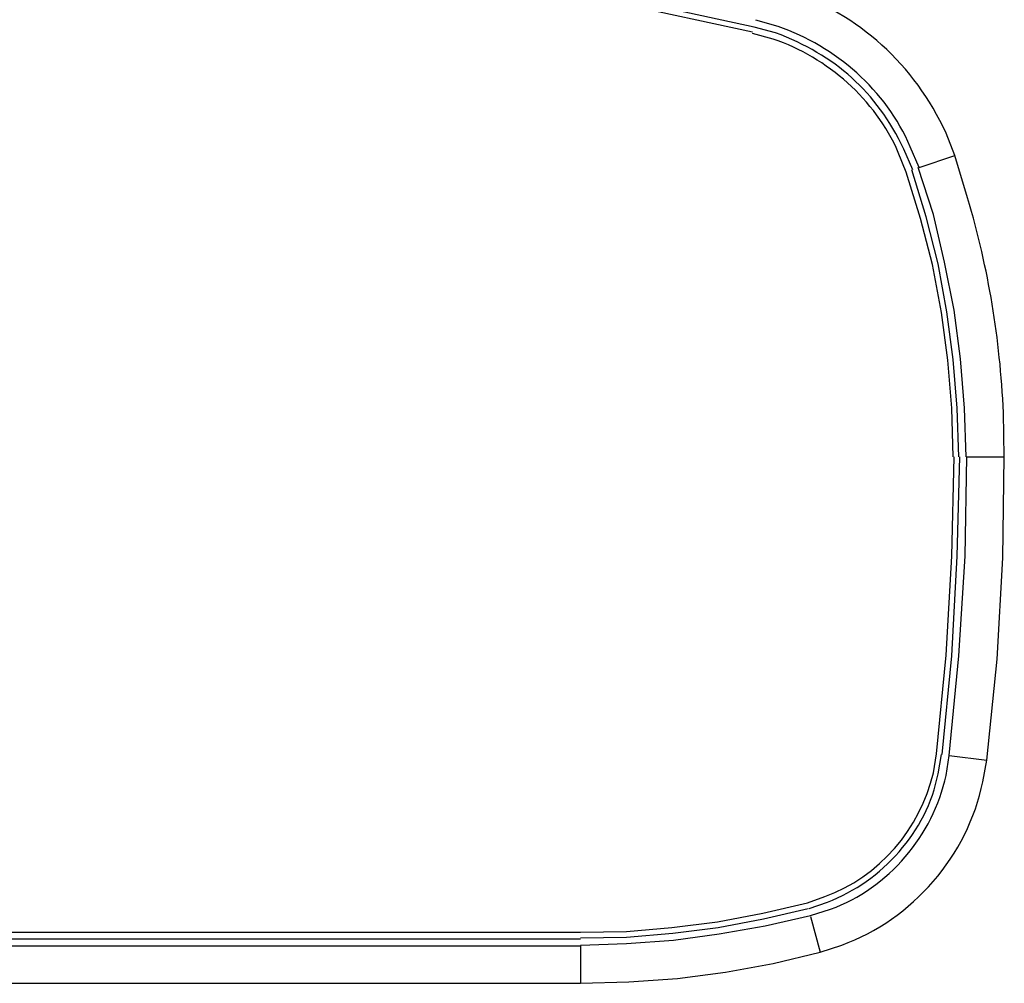
# Model space of a CAD drawing. Units: millimetres. Extents: x 5 to 1169, y 20 to 821.
# Drawn here: x 424 to 450, y 129 to 155 of the extents above; entities that cross this region are included whole.
import ezdxf

# ---------------------------------------------------------------- set-up
doc = ezdxf.new("R2010")
doc.units = ezdxf.units.MM
doc.layers.add('Mec', color=7, linetype='Continuous')

msp = doc.modelspace()

# ---------------------------------------------------------------- linework, layer by layer
at = {"layer": 'Mec', "color": 7, "linetype": 'Continuous'}
for points in [[(448.508, 151.806), (447.663, 153.639), (446.2, 154.953), (444.296, 155.616)], [(443.407, 154.621), (443.407, 154.621), (439.851, 155.404), (439.851, 155.404)], [(443.364, 154.494), (443.364, 154.494), (439.829, 155.256), (439.829, 155.256)], [(443.978, 154.473), (443.978, 154.473), (443.407, 154.621), (443.407, 154.621)], [(444.042, 154.642), (444.042, 154.642), (443.449, 154.812), (443.449, 154.812)], [(447.555, 151.446), (446.907, 152.953), (445.583, 154.11), (444.042, 154.642)], [(443.915, 154.304), (443.915, 154.304), (443.364, 154.452), (443.364, 154.452)], [(447.238, 151.298), (446.617, 152.702), (445.367, 153.814), (443.915, 154.304)], [(447.386, 151.383), (446.649, 152.916), (445.564, 153.874), (443.978, 154.473)], [(448.741, 151.213), (448.741, 151.213), (448.508, 151.806), (448.508, 151.806)], [(447.788, 150.896), (447.788, 150.896), (447.555, 151.446), (447.555, 151.446)], [(447.449, 150.769), (447.449, 150.769), (447.238, 151.298), (447.238, 151.298)], [(447.619, 150.832), (447.619, 150.832), (447.386, 151.383), (447.386, 151.383)], [(447.788, 150.896), (447.788, 150.896), (448.741, 151.213), (448.741, 151.213)], [(449.079, 150.092), (449.079, 150.092), (448.741, 151.213), (448.741, 151.213)], [(447.83, 149.541), (447.83, 149.541), (447.449, 150.769), (447.449, 150.769)], [(447.979, 149.584), (447.979, 149.584), (447.598, 150.832), (447.598, 150.832)], [(448.169, 149.647), (448.169, 149.647), (447.767, 150.896), (447.767, 150.896)], [(450.032, 144.377), (449.932, 146.39), (449.645, 148.155), (449.079, 150.092)], [(448.465, 148.377), (448.465, 148.377), (448.169, 149.647), (448.169, 149.647)], [(448.148, 148.314), (448.148, 148.314), (447.83, 149.541), (447.83, 149.541)], [(448.296, 148.335), (448.296, 148.335), (447.979, 149.584), (447.979, 149.584)], [(448.381, 147.044), (448.381, 147.044), (448.148, 148.314), (448.148, 148.314)], [(448.529, 147.065), (448.529, 147.065), (448.296, 148.335), (448.296, 148.335)], [(448.719, 147.107), (448.719, 147.107), (448.465, 148.377), (448.465, 148.377)], [(448.55, 145.774), (448.55, 145.774), (448.381, 147.044), (448.381, 147.044)], [(448.698, 145.795), (448.698, 145.795), (448.529, 147.065), (448.529, 147.065)], [(448.889, 145.816), (448.889, 145.816), (448.719, 147.107), (448.719, 147.107)], [(448.656, 144.504), (448.656, 144.504), (448.55, 145.774), (448.55, 145.774)], [(448.804, 144.504), (448.804, 144.504), (448.698, 145.795), (448.698, 145.795)], [(448.995, 144.504), (448.995, 144.504), (448.889, 145.816), (448.889, 145.816)], [(448.698, 143.212), (448.698, 143.212), (448.656, 144.504), (448.656, 144.504)], [(448.846, 143.212), (448.846, 143.212), (448.804, 144.504), (448.804, 144.504)], [(449.037, 143.212), (449.037, 143.212), (448.995, 144.504), (448.995, 144.504)], [(450.053, 143.212), (450.053, 143.212), (450.032, 144.377), (450.032, 144.377)], [(448.656, 140.567), (448.656, 140.567), (448.719, 143.212), (448.719, 143.212)], [(448.804, 140.567), (448.804, 140.567), (448.868, 143.212), (448.868, 143.212)], [(449.016, 140.567), (449.016, 140.567), (449.058, 143.212), (449.058, 143.212)], [(449.058, 143.212), (449.058, 143.212), (450.053, 143.212), (450.053, 143.212)], [(450.011, 140.524), (450.011, 140.524), (450.053, 143.212), (450.053, 143.212)], [(448.508, 137.942), (448.508, 137.942), (448.656, 140.567), (448.656, 140.567)], [(448.656, 137.921), (448.656, 137.921), (448.804, 140.567), (448.804, 140.567)], [(448.846, 137.921), (448.846, 137.921), (449.016, 140.567), (449.016, 140.567)], [(449.862, 137.836), (449.862, 137.836), (450.011, 140.524), (450.011, 140.524)], [(448.254, 135.317), (448.254, 135.317), (448.508, 137.942), (448.508, 137.942)], [(448.402, 135.296), (448.402, 135.296), (448.656, 137.921), (448.656, 137.921)], [(448.592, 135.275), (448.592, 135.275), (448.846, 137.921), (448.846, 137.921)], [(449.587, 135.148), (449.587, 135.148), (449.862, 137.836), (449.862, 137.836)], [(448.169, 134.809), (448.169, 134.809), (448.254, 135.317), (448.254, 135.317)], [(448.296, 134.788), (448.296, 134.788), (448.381, 135.296), (448.381, 135.296)], [(448.508, 134.746), (448.508, 134.746), (448.592, 135.275), (448.592, 135.275)], [(448.592, 135.275), (448.592, 135.275), (449.587, 135.148), (449.587, 135.148)], [(449.481, 134.576), (449.481, 134.576), (449.587, 135.148), (449.587, 135.148)], [(445.29, 131.528), (446.722, 132.032), (447.826, 133.341), (448.169, 134.809)], [(445.354, 131.38), (446.815, 131.931), (447.989, 133.248), (448.296, 134.788)], [(445.439, 131.19), (446.982, 131.752), (448.158, 133.149), (448.508, 134.746)], [(445.735, 130.237), (447.612, 130.915), (449.087, 132.619), (449.481, 134.576)], [(443.639, 131.084), (443.639, 131.084), (444.825, 131.359), (444.825, 131.359)], [(444.825, 131.359), (444.825, 131.359), (445.29, 131.528), (445.29, 131.528)], [(444.867, 131.211), (444.867, 131.211), (445.354, 131.38), (445.354, 131.38)], [(442.433, 130.851), (442.433, 130.851), (443.639, 131.084), (443.639, 131.084)], [(443.661, 130.936), (443.661, 130.936), (444.846, 131.211), (444.846, 131.211)], [(444.909, 131.02), (444.909, 131.02), (445.439, 131.19), (445.439, 131.19)], [(441.226, 130.703), (441.226, 130.703), (442.433, 130.851), (442.433, 130.851)], [(442.454, 130.703), (442.454, 130.703), (443.661, 130.936), (443.661, 130.936)], [(443.703, 130.745), (443.703, 130.745), (444.909, 131.02), (444.909, 131.02)], [(444.909, 130.999), (444.909, 130.999), (445.163, 130.047), (445.163, 130.047)], [(241.328, 130.576), (241.328, 130.576), (438.792, 130.576), (438.792, 130.576)], [(438.792, 130.576), (438.792, 130.576), (440.02, 130.597), (440.02, 130.597)], [(440.02, 130.597), (440.02, 130.597), (441.226, 130.703), (441.226, 130.703)], [(440.02, 130.449), (440.02, 130.449), (441.248, 130.555), (441.248, 130.555)], [(441.248, 130.555), (441.248, 130.555), (442.454, 130.703), (442.454, 130.703)], [(441.269, 130.364), (441.269, 130.364), (442.475, 130.534), (442.475, 130.534)], [(442.475, 130.534), (442.475, 130.534), (443.703, 130.745), (443.703, 130.745)], [(241.328, 130.407), (241.328, 130.407), (438.792, 130.407), (438.792, 130.407)], [(438.792, 130.428), (438.792, 130.428), (440.02, 130.449), (440.02, 130.449)], [(438.792, 130.237), (438.792, 130.237), (440.02, 130.28), (440.02, 130.28)], [(440.02, 130.28), (440.02, 130.28), (441.269, 130.364), (441.269, 130.364)], [(241.328, 130.216), (241.328, 130.216), (438.792, 130.216), (438.792, 130.216)], [(438.792, 130.216), (438.792, 130.216), (438.792, 129.221), (438.792, 129.221)], [(443.915, 129.75), (443.915, 129.75), (445.163, 130.047), (445.163, 130.047)], [(445.163, 130.047), (445.163, 130.047), (445.735, 130.237), (445.735, 130.237)], [(442.645, 129.518), (442.645, 129.518), (443.915, 129.75), (443.915, 129.75)], [(441.375, 129.348), (441.375, 129.348), (442.645, 129.518), (442.645, 129.518)], [(241.328, 129.221), (241.328, 129.221), (438.792, 129.221), (438.792, 129.221)], [(438.792, 129.221), (438.792, 129.221), (440.083, 129.264), (440.083, 129.264)], [(440.083, 129.264), (440.083, 129.264), (441.375, 129.348), (441.375, 129.348)]]:
    msp.add_open_spline(points, degree=3, dxfattribs=at)

doc.saveas('drawing.dxf')
